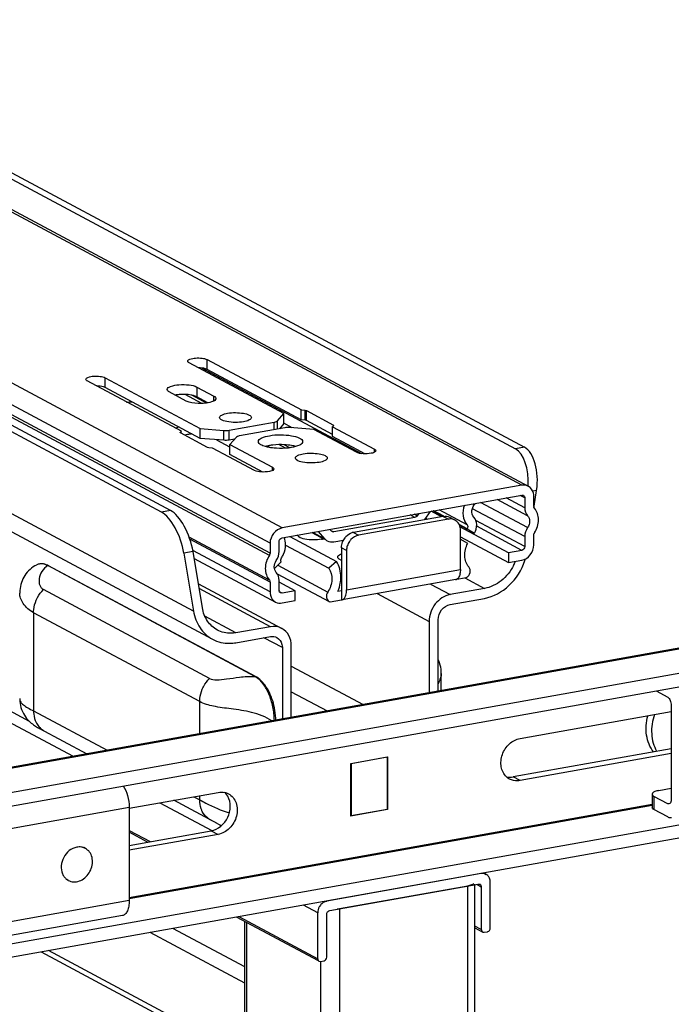
# Model space of a CAD drawing. Units: inches. Extents: x 0 to 17, y 0 to 11.
# Drawn here: x 4.9 to 5.4, y 8.6 to 9.3 of the extents above; entities that cross this region are included whole.
import ezdxf

# ---------------------------------------------------------------- set-up
doc = ezdxf.new("R2010")
doc.units = ezdxf.units.IN
doc.header["$LTSCALE"] = 0.935
doc.header["$MEASUREMENT"] = 0
doc.layers.get('0').update_dxf_attribs({"linetype": 'CONTINUOUS'})

msp = doc.modelspace()

# ---------------------------------------------------------------- linework, layer by layer
at = {"color": 9, "linetype": 'Continuous'}
for p, q in [((5.24433, 8.99764), (3.89837, 9.71804)), ((5.07385, 8.96722), (3.72789, 9.68763)), ((5.06533, 8.95634), (3.71936, 9.67675)), ((5.06483, 8.94768), (3.71886, 9.66809)), ((5.06533, 8.94928), (3.71936, 9.66969)), ((5.01086, 8.90811), (3.6895, 9.61534)), ((4.8943, 8.82954), (3.75268, 9.44057)), ((5.0205, 9.08), (5.0205, 9.08702)), ((5.13059, 9.02007), (5.01679, 9.08098)), ((4.94805, 9.06708), (4.94805, 9.0741)), ((5.01673, 9.05581), (5.00482, 9.06218)), ((5.01999, 9.05607), (5.00957, 9.06165)), ((5.01326, 9.06748), (5.01326, 9.06046)), ((5.02532, 9.05753), (5.02532, 9.06103)), ((5.09023, 9.04394), (5.09023, 9.05096)), ((5.09113, 9.04372), (5.09113, 9.05074)), ((5.06833, 9.03719), (5.06833, 9.04245)), ((5.07062, 9.03759), (5.07062, 9.04337)), ((5.11035, 9.04011), (5.11035, 9.04046)), ((5.00148, 9.03478), (5.00148, 9.03512)), ((5.03253, 9.02956), (5.03253, 9.03658)), ((5.03627, 9.02971), (5.03627, 9.03673)), ((5.07629, 9.02393), (5.07151, 9.02648)), ((5.07941, 9.02426), (5.07536, 9.02643)), ((5.13947, 9.02107), (5.13947, 9.02335)), ((5.24627, 9.02465), (5.23978, 9.02349)), ((5.06701, 9.00815), (5.06701, 9.01042)), ((5.25482, 8.99399), (5.25209, 8.99351)), ((5.24847, 8.96748), (5.215, 8.98539)), ((5.24646, 8.9816), (5.23328, 8.98865)), ((5.24646, 8.98866), (5.24318, 8.99041)), ((4.99449, 8.97973), (4.988, 8.97857)), ((5.16824, 8.97471), (5.16497, 8.97646)), ((5.16988, 8.97585), (5.16779, 8.97696)), ((5.18847, 8.97548), (5.19216, 8.9735)), ((5.24646, 8.95402), (5.21167, 8.97265)), ((5.10402, 8.9596), (5.09563, 8.96409)), ((5.10911, 8.9652), (5.11057, 8.96442)), ((5.12454, 8.96407), (5.12823, 8.9621)), ((5.24433, 8.9513), (5.21225, 8.96848)), ((5.06533, 8.92877), (5.00827, 8.95931)), ((5.01055, 8.95041), (5.00406, 8.94926)), ((5.06533, 8.92171), (5.01081, 8.95089)), ((5.11971, 8.95121), (5.11602, 8.95319)), ((5.05454, 8.86161), (4.90728, 8.94043)), ((4.90729, 8.94043), (4.90773, 8.94036)), ((5.0708, 8.94071), (5.10635, 8.92169)), ((5.11971, 8.92313), (5.20069, 8.93758)), ((5.02231, 8.86017), (4.9042, 8.92339)), ((5.06551, 8.89703), (5.0149, 8.92412)), ((5.07385, 8.92089), (5.07192, 8.92192)), ((5.17944, 8.9273), (5.19337, 8.91984)), ((5.14157, 8.92055), (5.17845, 8.9008)), ((5.50675, 8.90792), (4.76517, 8.77561)), ((4.89714, 8.90695), (4.89714, 8.83708)), ((5.01525, 8.84374), (4.89714, 8.90695)), ((5.07404, 8.88217), (5.06092, 8.88919)), ((5.055, 8.86154), (5.05456, 8.86161)), ((5.01525, 8.8209), (5.01525, 8.84374)), ((4.89714, 8.83708), (4.94935, 8.80914)), ((4.90419, 8.82317), (4.90146, 8.82456)), ((4.93515, 8.80661), (4.93508, 8.80659)), ((5.24312, 8.78757), (5.23819, 8.79021)), ((5.01103, 8.77612), (5.01525, 8.77387)), ((5.01525, 8.77387), (5.01525, 8.77687)), ((5.33829, 8.77635), (5.33829, 8.76699)), ((4.61138, 8.70551), (4.96512, 8.76863)), ((5.33698, 8.77062), (4.96513, 8.70428)), ((4.96513, 8.70364), (5.33698, 8.76998)), ((5.34975, 8.77137), (5.34814, 8.77109)), ((5.02694, 8.75743), (5.0223, 8.75996)), ((5.02729, 8.75724), (5.02694, 8.75743)), ((4.97814, 8.74381), (4.96512, 8.75078)), ((5.02339, 8.75189), (5.02831, 8.74925)), ((5.21555, 8.72139), (5.2153, 8.72152)), ((5.20592, 2.72192), (5.20592, 8.71283)), ((5.21227, 8.71379), (5.21555, 8.71203)), ((4.96513, 8.70217), (4.61138, 8.63905)), ((5.0992, 8.69361), (5.08911, 8.69901)), ((5.10534, 8.70191), (5.10559, 8.70177)), ((5.0432, 8.69082), (5.0992, 8.66085)), ((5.11472, 8.69656), (5.11472, 2.70565)), ((5.04862, 8.68665), (5.04862, 8.36485)), ((5.21555, 8.68161), (5.21085, 8.68413)), ((5.0473, 8.64351), (4.97997, 8.67954)), ((5.0473, 8.65509), (4.99621, 8.68244)), ((5.0473, 8.59202), (4.90783, 8.66667)), ((5.10127, 8.65906), (5.10127, 8.02561))]:
    msp.add_line(p, q, dxfattribs=at)
at = {"color": 7, "linetype": 'Continuous'}
for p, q in [((3.90301, 9.71736), (5.24897, 8.99696)), ((3.94303, 9.71756), (5.23978, 9.02349)), ((3.94952, 9.71872), (5.24627, 9.02465)), ((4.988, 8.97857), (3.69125, 9.67264)), ((4.99449, 8.97973), (3.69774, 9.67379)), ((3.703, 9.59535), (5.02436, 8.88811)), ((3.75888, 9.42912), (4.92525, 8.80484)), ((5.07518, 9.04863), (5.00772, 9.08474)), ((5.0205, 9.08702), (5.08758, 9.05118)), ((5.08746, 9.04416), (5.0205, 9.08)), ((5.00222, 9.03598), (4.93527, 9.07182)), ((4.94805, 9.0741), (5.01552, 9.03799)), ((5.01552, 9.03097), (4.94805, 9.06708)), ((5.00571, 9.05753), (4.99365, 9.06398)), ((5.01326, 9.06748), (5.02532, 9.06103)), ((5.01326, 9.06046), (5.01142, 9.0612)), ((5.02113, 9.05625), (5.01326, 9.06046)), ((5.07062, 9.04337), (5.07518, 9.04863)), ((5.07518, 9.04161), (5.07518, 9.04863)), ((5.08746, 9.04416), (5.08746, 9.05119)), ((5.08758, 9.05118), (5.09023, 9.05096)), ((5.09023, 9.05096), (5.09113, 9.05074)), ((5.09113, 9.05074), (5.11035, 9.04046)), ((5.03627, 9.03673), (5.06833, 9.04245)), ((5.07518, 9.04161), (5.0719, 9.03782)), ((5.0811, 9.03852), (5.07521, 9.04167)), ((5.09023, 9.04394), (5.08746, 9.04416)), ((5.09113, 9.04372), (5.09023, 9.04394)), ((5.10978, 9.03374), (5.09113, 9.04372)), ((5.11035, 9.04046), (5.11054, 9.04023)), ((4.99808, 9.03818), (5.00031, 9.0391)), ((5.00143, 9.035), (5.00148, 9.03512)), ((5.00163, 9.03478), (5.00143, 9.035)), ((5.00148, 9.03512), (5.00222, 9.03598)), ((5.02085, 9.02449), (5.00163, 9.03478)), ((5.00219, 9.03478), (5.00219, 9.03594)), ((5.01552, 9.03097), (5.01552, 9.03799)), ((5.01552, 9.03799), (5.03253, 9.03658)), ((5.07571, 9.0385), (5.04365, 9.03278)), ((5.09646, 9.03724), (5.07944, 9.03865)), ((5.12668, 9.02107), (5.09646, 9.03724)), ((5.1105, 9.04011), (5.10975, 9.03925)), ((5.10975, 9.03925), (5.13947, 9.02335)), ((5.10978, 9.03227), (5.10978, 9.03929)), ((5.11054, 9.04023), (5.1105, 9.04011)), ((5.03253, 9.02956), (5.01552, 9.03097)), ((5.03679, 9.02471), (5.02743, 9.02972)), ((5.04008, 9.03039), (5.03627, 9.02971)), ((5.04135, 9.03186), (5.03679, 9.0266)), ((5.03679, 9.01958), (5.03679, 9.0266)), ((5.03679, 9.0266), (5.06701, 9.01042)), ((5.05709, 9.02807), (5.05698, 9.02866)), ((5.12756, 9.02272), (5.10978, 9.03227)), ((5.02174, 9.02428), (5.02085, 9.02449)), ((5.0244, 9.02406), (5.02174, 9.02428)), ((5.0359, 9.01792), (5.0244, 9.02406)), ((5.06027, 9.00701), (5.03679, 9.01958)), ((5.06485, 9.02585), (5.06183, 9.02515)), ((5.06327, 9.02553), (5.06547, 9.02435)), ((5.13274, 9.01994), (5.12756, 9.02272)), ((5.05423, 9.00814), (5.0359, 9.01792)), ((5.24433, 8.99764), (5.07385, 8.96722)), ((5.25306, 8.9827), (5.25482, 8.99399)), ((5.07385, 8.9602), (5.24433, 8.99062)), ((5.24849, 8.9759), (5.22682, 8.9875)), ((5.24433, 8.99062), (5.24549, 8.99045)), ((5.24646, 8.98866), (5.24646, 8.9816)), ((5.25285, 8.98274), (5.25285, 8.9898)), ((5.17101, 8.97754), (5.16988, 8.97585)), ((5.1754, 8.97315), (5.17933, 8.97902)), ((5.18712, 8.97524), (5.17986, 8.97912)), ((5.18847, 8.97547), (5.1812, 8.97936)), ((5.18899, 8.97554), (5.1817, 8.97944)), ((5.2054, 8.96954), (5.1856, 8.98014)), ((5.24646, 8.96109), (5.20935, 8.98095)), ((5.16824, 8.97471), (5.11057, 8.96442)), ((5.18847, 8.97548), (5.12454, 8.96407)), ((5.19216, 8.9735), (5.12823, 8.9621)), ((5.17606, 8.97413), (5.17728, 8.97348)), ((5.19681, 8.97282), (5.19312, 8.97479)), ((5.09494, 8.96397), (5.10382, 8.95921)), ((5.09948, 8.96478), (5.10402, 8.9596)), ((5.10893, 8.96497), (5.1078, 8.96626)), ((5.10941, 8.96459), (5.10922, 8.96505)), ((5.2055, 8.96671), (5.19972, 8.9698)), ((5.20535, 8.96643), (5.19995, 8.96933)), ((5.23495, 8.94963), (5.20036, 8.96815)), ((5.20069, 8.93758), (5.20069, 8.96566)), ((5.2055, 8.96671), (5.21071, 8.96357)), ((5.06483, 8.93019), (5.00778, 8.96073)), ((5.06533, 8.95634), (5.06533, 8.94928)), ((5.07172, 8.95042), (5.07172, 8.95748)), ((5.07933, 8.96118), (5.11245, 8.94345)), ((5.10544, 8.95834), (5.10593, 8.95808)), ((5.11057, 8.9574), (5.11745, 8.95863)), ((5.20588, 8.95622), (5.20056, 8.95917)), ((5.20069, 8.96095), (5.23495, 8.94261)), ((5.24646, 8.96109), (5.24646, 8.95402)), ((5.25285, 8.95517), (5.25285, 8.96223)), ((5.01716, 8.91045), (5.01055, 8.95041)), ((5.07632, 8.9551), (5.10714, 8.9386)), ((5.11602, 8.95319), (5.11602, 8.91604)), ((5.11971, 8.95121), (5.11971, 8.92313)), ((5.24433, 8.9513), (5.23495, 8.94963)), ((5.23495, 8.94963), (5.23495, 8.94261)), ((5.00406, 8.94926), (5.01086, 8.90811)), ((5.01136, 8.94551), (5.06921, 8.91455)), ((5.06842, 8.93843), (5.07331, 8.94312)), ((5.11245, 8.94345), (5.10714, 8.9386)), ((5.11356, 8.94594), (5.11345, 8.94645)), ((5.11441, 8.94498), (5.11356, 8.94594)), ((5.11601, 8.94413), (5.11441, 8.94498)), ((5.23495, 8.94261), (5.24433, 8.94428)), ((4.89955, 8.94102), (4.89955, 8.94101)), ((4.90774, 8.94036), (4.90706, 8.9407)), ((4.90773, 8.94036), (4.90774, 8.94036)), ((5.055, 8.86154), (4.90774, 8.94036)), ((5.20069, 8.93758), (5.20052, 8.93525)), ((5.06533, 8.92877), (5.06533, 8.92171)), ((5.07037, 8.93472), (5.1073, 8.91495)), ((5.07172, 8.92285), (5.07172, 8.92991)), ((5.08323, 8.92256), (5.07172, 8.92872)), ((5.19749, 8.93052), (5.11652, 8.91608)), ((5.197, 8.93049), (5.20488, 8.9319)), ((5.20379, 8.9317), (5.2178, 8.9242)), ((5.01433, 8.92758), (5.07364, 8.89584)), ((5.08323, 8.92256), (5.07385, 8.92089)), ((5.08323, 8.91554), (5.08323, 8.92256)), ((5.11357, 8.92233), (5.11602, 8.92277)), ((5.2178, 8.9242), (5.19337, 8.91984)), ((5.07385, 8.92089), (5.07269, 8.92106)), ((5.07385, 8.91387), (5.08323, 8.91554)), ((5.10813, 8.91464), (5.11602, 8.91604)), ((5.11827, 8.91728), (5.11856, 8.91774)), ((5.19337, 8.91282), (5.2178, 8.91718)), ((5.50493, 8.90826), (4.76336, 8.77596)), ((5.04108, 8.89267), (5.01892, 8.90454)), ((5.17845, 8.9008), (5.17845, 8.85001)), ((5.18485, 8.85115), (5.18485, 8.90194)), ((5.52259, 8.89336), (4.79806, 8.76409)), ((5.06551, 8.89703), (5.04108, 8.89267)), ((5.04108, 8.88565), (5.06551, 8.89001)), ((4.79806, 8.75473), (5.52259, 8.884)), ((5.07404, 8.88217), (5.07404, 8.83138)), ((5.08043, 8.83252), (5.08043, 8.88331)), ((5.08043, 8.86891), (5.13141, 8.84162)), ((5.18709, 8.85155), (5.18709, 8.86374)), ((5.33978, 8.85138), (5.34814, 8.84691)), ((5.08043, 8.85066), (5.10584, 8.83706)), ((5.3506, 8.84091), (5.3506, 8.77445)), ((5.24312, 8.81753), (5.3506, 8.8367)), ((5.3506, 8.81026), (5.23819, 8.79021)), ((5.12272, 8.79979), (5.14871, 8.80443)), ((5.1485, 8.80416), (5.12293, 8.7996)), ((5.14817, 8.80433), (5.1485, 8.80416)), ((5.1485, 8.80416), (5.1485, 8.76718)), ((5.14871, 8.80443), (5.14871, 8.76699)), ((5.3506, 8.80675), (5.24312, 8.78757)), ((5.57799, 8.79559), (4.74265, 8.64656)), ((5.12272, 8.76235), (5.12272, 8.79979)), ((5.12272, 8.79971), (5.12293, 8.7996)), ((5.12293, 8.7996), (5.12293, 8.76262)), ((5.57799, 8.78623), (4.74265, 8.6372)), ((5.3419, 8.78051), (5.3506, 8.78206)), ((4.96512, 8.76793), (5.02831, 8.77921)), ((5.03524, 8.77639), (5.03375, 8.77846)), ((5.33731, 8.77866), (5.33698, 8.77787)), ((5.33698, 8.77787), (5.33698, 8.76851)), ((5.34814, 8.77109), (5.33829, 8.77635)), ((4.96512, 8.76863), (4.96513, 8.70217)), ((4.98694, 8.77182), (5.02395, 8.75202)), ((5.02827, 8.75672), (4.99677, 8.77358)), ((5.349, 8.77092), (5.34814, 8.77109)), ((5.14871, 8.76699), (5.12272, 8.76235)), ((5.12293, 8.76262), (5.12272, 8.76274)), ((5.12293, 8.76262), (5.1485, 8.76718)), ((5.14871, 8.76699), (5.14847, 8.76712)), ((5.34814, 8.76172), (5.33829, 8.76699)), ((4.96512, 8.75213), (4.98003, 8.74415)), ((4.96512, 8.74149), (5.02339, 8.75189)), ((5.02831, 8.74925), (4.96512, 8.73798)), ((4.93396, 8.73931), (4.93285, 8.73991)), ((5.21555, 8.72139), (5.10559, 8.70177)), ((5.2172, 8.72186), (5.21903, 8.72088)), ((4.92181, 8.7166), (4.92069, 8.7172)), ((5.10772, 8.69513), (5.21342, 8.71399)), ((5.11472, 8.69656), (5.20592, 8.71283)), ((5.21085, 2.72456), (5.21085, 8.71399)), ((5.21342, 8.71399), (5.21458, 8.71382)), ((5.21555, 8.71203), (5.21555, 8.68161)), ((5.22194, 8.68275), (5.22194, 8.71551)), ((4.96034, 8.69158), (4.61138, 8.62932)), ((5.09979, 8.65926), (5.04142, 8.6905)), ((5.0992, 8.66085), (5.0992, 8.69361)), ((5.10559, 8.66199), (5.10559, 8.69241)), ((5.11307, 8.69633), (5.11472, 8.69656)), ((5.0473, 8.36485), (5.0473, 8.68736)), ((5.21085, 8.68285), (5.21615, 8.68002)), ((5.21652, 8.67982), (5.21768, 8.67965)), ((5.21768, 8.67965), (5.21981, 8.68003)), ((4.90249, 8.66572), (5.0473, 8.58821)), ((5.10017, 8.65906), (5.10133, 8.65889)), ((5.10133, 8.65889), (5.10346, 8.65927))]:
    msp.add_line(p, q, dxfattribs=at)
for points in [[(4.89955, 8.94102), (4.89928, 8.94089), (4.89804, 8.94023), (4.89683, 8.93949), (4.89568, 8.93867), (4.89459, 8.93777), (4.89355, 8.9368), (4.89259, 8.93575), (4.89169, 8.93465), (4.89087, 8.93348), (4.89013, 8.93227), (4.88948, 8.93102), (4.88891, 8.92973), (4.88843, 8.92841), (4.88803, 8.92707), (4.88771, 8.9257), (4.88748, 8.92429), (4.88732, 8.92286), (4.88725, 8.92141), (4.88725, 8.92087)], [(4.90706, 8.9407), (4.90608, 8.94111), (4.90512, 8.94141), (4.90419, 8.94161), (4.90329, 8.94171), (4.90242, 8.94172), (4.90157, 8.94164), (4.90076, 8.94147), (4.89999, 8.94122), (4.89954, 8.94103)], [(5.18708, 8.86372), (5.18708, 8.86411), (5.18703, 8.86542), (5.18689, 8.8668), (5.18664, 8.86827), (5.18629, 8.86977), (5.18583, 8.87124), (5.18528, 8.87265), (5.18485, 8.87358)], [(5.06944, 8.83056), (5.06938, 8.83199), (5.06924, 8.83387), (5.06903, 8.83571), (5.06877, 8.83751), (5.06844, 8.83926), (5.06806, 8.84097), (5.06764, 8.84262), (5.06716, 8.84423), (5.06665, 8.8458), (5.06609, 8.8473), (5.06548, 8.84877), (5.06483, 8.85018), (5.06414, 8.85154), (5.0634, 8.85286), (5.06262, 8.85412), (5.06179, 8.85533), (5.06092, 8.85647), (5.06, 8.85755), (5.05903, 8.85854), (5.05802, 8.85947), (5.05695, 8.86031), (5.05585, 8.86105), (5.05501, 8.86154)], [(4.88725, 8.84598), (4.88726, 8.84538), (4.88734, 8.84392), (4.88752, 8.84245), (4.88779, 8.84097), (4.88817, 8.8395), (4.88865, 8.83807), (4.88921, 8.83668), (4.88986, 8.83534), (4.89058, 8.83409), (4.89136, 8.83291), (4.8922, 8.83181), (4.89304, 8.83082), (4.89388, 8.82993), (4.89471, 8.82914), (4.89551, 8.82845), (4.89626, 8.82785), (4.89697, 8.82732), (4.89768, 8.82682), (4.89842, 8.82633), (4.89918, 8.82586), (4.8999, 8.82543), (4.9006, 8.82503), (4.90129, 8.82465), (4.93508, 8.80659)], [(5.02827, 8.75672), (5.02958, 8.75603), (5.03065, 8.75548)]]:
    msp.add_lwpolyline(points, dxfattribs=at)
for centre, radius, start, end in [((5.00257, 9.03483), 0.02733, 97.17997, 99.98974), ((5.00315, 9.03036), 0.03184, 94.62893, 97.19807), ((4.96228, 9.1348), 0.07802, 270.76101, 273.46951), ((5.01529, 8.98445), 0.04999, 99.99128, 102.50834), ((5.01697, 8.97483), 0.05975, 97.07234, 99.97991), ((5.07657, 9.00122), 0.02495, 73.56987, 77.00165), ((5.19355, 8.96571), 0.00791, 94.6351, 100.13028), ((5.18996, 8.9689), 0.00668, 61.81866, 64.22678), ((5.1936, 8.96684), 0.00678, 47.40329, 61.7729), ((5.12601, 8.95588), 0.00832, 100.14654, 105.45972), ((5.09803, 8.98096), 0.02207, 280.05804, 283.44854), ((5.12793, 8.9529), 0.01195, 141.98554, 158.42103), ((5.12759, 8.95314), 0.01153, 136.09429, 141.93125), ((5.13162, 8.95092), 0.01195, 146.15428, 162.55706), ((5.13146, 8.95103), 0.01176, 141.93877, 146.15784), ((5.1313, 8.95116), 0.01155, 137.65915, 141.92814), ((5.05904, 8.9557), 0.01735, 326.01286, 335.61176), ((5.20835, 8.95595), 0.03383, 333.08556, 338.34313), ((5.20635, 8.9571), 0.04221, 341.99707, 343.53167), ((5.1971, 8.93275), 0.00226, 280.15973, 292.32376), ((5.18842, 8.93708), 0.01224, 348.01487, 351.38473), ((5.07414, 8.92285), 0.00242, 179.97864, 190.01781), ((5.08951, 8.93273), 0.02621, 336.63134, 349.4235), ((5.10266, 8.92313), 0.01705, 357.27261, 0.01463), ((5.10886, 8.91783), 0.00327, 241.68038, 257.20072), ((5.11612, 8.9183), 0.00226, 267.38194, 280.08845), ((5.11494, 8.91972), 0.00413, 319.10979, 323.86464), ((5.24083, 8.79824), 0.01087, 226.85804, 241.75272), ((5.03064, 8.76855), 0.01084, 61.91109, 76.85535), ((5.0255, 8.77098), 0.01113, 42.1904, 46.87319), ((4.9298, 8.73151), 0.00884, 69.98397, 74.27934), ((4.92982, 8.73156), 0.00879, 61.86358, 69.98824), ((5.21663, 8.7164), 0.00508, 47.38549, 61.777), ((4.92595, 8.72434), 0.00878, 232.66047, 241.82899), ((4.92597, 8.72439), 0.00883, 241.88735, 254.28051), ((5.21377, 8.71233), 0.0017, 47.40329, 61.7729), ((5.21732, 8.68131), 0.0017, 227.40329, 241.7729), ((5.10097, 8.66056), 0.0017, 227.40329, 241.7729)]:
    msp.add_arc(centre, radius, start, end, dxfattribs=at)
at = {"color": 9, "linetype": 'Continuous'}
for centre, radius, start, end in [((5.04764, 8.84917), 0.01423, 59.21299, 60.92473), ((5.04719, 8.84843), 0.0151, 56.03825, 59.19818), ((4.89307, 8.84598), 0.00582, 179.966, 181.70863), ((4.91131, 8.83472), 0.01356, 227.47985, 238.3507)]:
    msp.add_arc(centre, radius, start, end, dxfattribs=at)
at = {"color": 7, "linetype": 'Continuous'}
for centre, major_axis, ratio, start_param, end_param in [((5.23603, 8.99942), (0.00051, 0.02496), 0.515073, 4.628177, 6.026785), ((5.24252, 9.00058), (0.00051, 0.02496), 0.515073, 4.455989, 6.026785), ((4.99176, 8.95584), (-0.00855, 0.0234), 0.410571, 4.281492, 5.852288), ((4.99825, 8.957), (-0.00855, 0.0234), 0.410571, 4.281492, 5.852288)]:
    msp.add_ellipse(centre, major_axis=major_axis, ratio=ratio, start_param=start_param, end_param=end_param, dxfattribs=at)
for points, knots in [([(5.00673, 9.08588), (5.00673, 9.08657), (5.00907, 9.08777), (5.01234, 9.08819), (5.0166, 9.08816), (5.01942, 9.08761), (5.0205, 9.08702)], [0, 0, 0, 0, 0.14204, 0.419316, 0.745329, 1, 1, 1, 1]), ([(5.00772, 9.08474), (5.00757, 9.08482), (5.00714, 9.08508), (5.00673, 9.08554), (5.00673, 9.08588)], [0, 0, 0, 0, 0.324856, 1, 1, 1, 1]), ([(5.0205, 9.08), (5.02015, 9.08019), (5.01821, 9.08092), (5.01612, 9.08112), (5.01446, 9.08114)], [0, 0, 0, 0, 0.194039, 1, 1, 1, 1]), ([(4.93428, 9.07296), (4.93428, 9.07364), (4.93661, 9.07484), (4.93989, 9.07526), (4.94415, 9.07524), (4.94696, 9.07468), (4.94805, 9.0741)], [0, 0, 0, 0, 0.14204, 0.419316, 0.745329, 1, 1, 1, 1]), ([(4.93527, 9.07182), (4.93512, 9.07189), (4.93469, 9.07215), (4.93428, 9.07261), (4.93428, 9.07296)], [0, 0, 0, 0, 0.324856, 1, 1, 1, 1]), ([(4.99214, 9.06573), (4.99214, 9.06679), (4.99572, 9.06862), (5.00074, 9.06927), (5.00727, 9.06923), (5.01159, 9.06837), (5.01326, 9.06748)], [0, 0, 0, 0, 0.141984, 0.419366, 0.745414, 1, 1, 1, 1]), ([(4.94805, 9.06708), (4.9477, 9.06727), (4.94576, 9.068), (4.94367, 9.06819), (4.94201, 9.06821)], [0, 0, 0, 0, 0.194039, 1, 1, 1, 1]), ([(4.99365, 9.06398), (4.99343, 9.06411), (4.99277, 9.0645), (4.99214, 9.0652), (4.99214, 9.06573)], [0, 0, 0, 0, 0.325505, 1, 1, 1, 1]), ([(5.01142, 9.0612), (5.01066, 9.06143), (5.0071, 9.06223), (5.00341, 9.06233), (5.00058, 9.0621)], [0, 0, 0, 0, 0.219494, 1, 1, 1, 1]), ([(5.02355, 9.05682), (5.02052, 9.05587), (5.01445, 9.05557), (5.00822, 9.05619), (5.00571, 9.05753)], [0, 0, 0, 0, 0.528164, 1, 1, 1, 1]), ([(5.02683, 9.05928), (5.02683, 9.05904), (5.02628, 9.05765), (5.02468, 9.05717), (5.02355, 9.05682)], [0, 0, 0, 0, 0.167162, 1, 1, 1, 1]), ([(5.02532, 9.06103), (5.02554, 9.06091), (5.0262, 9.06052), (5.02683, 9.05981), (5.02683, 9.05928)], [0, 0, 0, 0, 0.325505, 1, 1, 1, 1]), ([(5.02942, 9.04578), (5.02942, 9.04655), (5.03163, 9.04817), (5.03365, 9.04856), (5.03508, 9.04881)], [0, 0, 0, 0, 0.347854, 1, 1, 1, 1]), ([(5.03508, 9.04881), (5.03879, 9.04947), (5.04428, 9.04933), (5.04985, 9.04816), (5.05205, 9.04655), (5.05205, 9.04578)], [0, 0, 0, 0, 0.629877, 0.871208, 1, 1, 1, 1]), ([(5.04072, 9.04228), (5.03863, 9.04228), (5.03509, 9.0426), (5.03149, 9.04355), (5.0303, 9.04443)], [0, 0, 0, 0, 0.585607, 1, 1, 1, 1]), ([(5.05205, 9.04578), (5.05205, 9.04501), (5.04984, 9.04339), (5.04782, 9.04301), (5.04639, 9.04275)], [0, 0, 0, 0, 0.347854, 1, 1, 1, 1]), ([(5.06833, 9.04245), (5.06859, 9.0425), (5.06939, 9.04268), (5.07026, 9.04295), (5.07062, 9.04337)], [0, 0, 0, 0, 0.322714, 1, 1, 1, 1]), ([(5.06485, 9.03287), (5.07002, 9.0338), (5.07765, 9.0336), (5.0854, 9.03197), (5.08847, 9.02973), (5.08847, 9.02866)], [0, 0, 0, 0, 0.629881, 0.871172, 1, 1, 1, 1]), ([(5.04365, 9.03278), (5.04338, 9.03273), (5.04259, 9.03255), (5.04172, 9.03228), (5.04135, 9.03186)], [0, 0, 0, 0, 0.322714, 1, 1, 1, 1]), ([(5.05698, 9.02866), (5.05698, 9.02973), (5.06005, 9.03199), (5.06287, 9.03252), (5.06485, 9.03287)], [0, 0, 0, 0, 0.347945, 1, 1, 1, 1]), ([(5.05868, 9.02646), (5.05848, 9.02658), (5.05785, 9.027), (5.05728, 9.02758), (5.05709, 9.02807)], [0, 0, 0, 0, 0.300369, 1, 1, 1, 1]), ([(5.06337, 9.02474), (5.0629, 9.02485), (5.06128, 9.02527), (5.05969, 9.02584), (5.05868, 9.02646)], [0, 0, 0, 0, 0.290498, 1, 1, 1, 1]), ([(5.07556, 9.02643), (5.07283, 9.02658), (5.06923, 9.0265), (5.06568, 9.026), (5.06485, 9.02585)], [0, 0, 0, 0, 0.76401, 1, 1, 1, 1]), ([(5.08218, 9.02553), (5.08168, 9.02565), (5.07949, 9.02609), (5.07727, 9.02633), (5.07556, 9.02643)], [0, 0, 0, 0, 0.231728, 1, 1, 1, 1]), ([(5.08847, 9.02866), (5.08847, 9.02759), (5.0854, 9.02533), (5.08258, 9.0248), (5.0806, 9.02445)], [0, 0, 0, 0, 0.347945, 1, 1, 1, 1]), ([(5.06997, 9.02387), (5.06938, 9.0239), (5.06717, 9.02406), (5.06496, 9.02438), (5.06337, 9.02474)], [0, 0, 0, 0, 0.265097, 1, 1, 1, 1]), ([(5.0806, 9.02445), (5.07977, 9.0243), (5.07625, 9.0238), (5.07268, 9.02372), (5.06997, 9.02387)], [0, 0, 0, 0, 0.235968, 1, 1, 1, 1]), ([(5.0833, 9.01694), (5.08331, 9.01771), (5.08551, 9.01933), (5.08754, 9.01971), (5.08896, 9.01997)], [0, 0, 0, 0, 0.347854, 1, 1, 1, 1]), ([(5.08896, 9.01997), (5.09268, 9.02063), (5.09816, 9.02049), (5.10374, 9.01932), (5.10594, 9.01771), (5.10594, 9.01694)], [0, 0, 0, 0, 0.629877, 0.871208, 1, 1, 1, 1]), ([(5.13726, 9.02033), (5.13537, 9.01993), (5.13179, 9.01982), (5.12812, 9.0203), (5.12668, 9.02107)], [0, 0, 0, 0, 0.5434, 1, 1, 1, 1]), ([(5.14046, 9.02221), (5.14046, 9.02202), (5.13982, 9.02079), (5.13833, 9.02056), (5.13726, 9.02033)], [0, 0, 0, 0, 0.15256, 1, 1, 1, 1]), ([(5.13947, 9.02335), (5.13961, 9.02327), (5.14004, 9.02302), (5.14046, 9.02256), (5.14046, 9.02221)], [0, 0, 0, 0, 0.324876, 1, 1, 1, 1]), ([(5.09461, 9.01344), (5.09252, 9.01344), (5.08898, 9.01375), (5.08538, 9.0147), (5.08419, 9.01558)], [0, 0, 0, 0, 0.585607, 1, 1, 1, 1]), ([(5.10594, 9.01694), (5.10594, 9.01617), (5.10373, 9.01455), (5.10171, 9.01416), (5.10028, 9.01391)], [0, 0, 0, 0, 0.347854, 1, 1, 1, 1]), ([(5.06481, 9.00741), (5.06291, 9.007), (5.05934, 9.0069), (5.05567, 9.00737), (5.05423, 9.00814)], [0, 0, 0, 0, 0.5434, 1, 1, 1, 1]), ([(5.068, 9.00928), (5.068, 9.00909), (5.06736, 9.00786), (5.06587, 9.00763), (5.06481, 9.00741)], [0, 0, 0, 0, 0.15256, 1, 1, 1, 1]), ([(5.06701, 9.01042), (5.06716, 9.01035), (5.06759, 9.01009), (5.068, 9.00963), (5.068, 9.00928)], [0, 0, 0, 0, 0.324876, 1, 1, 1, 1]), ([(5.25285, 8.9898), (5.25285, 8.99056), (5.25258, 8.99333), (5.25076, 8.996), (5.24897, 8.99696)], [0, 0, 0, 0, 0.271403, 1, 1, 1, 1]), ([(5.21028, 8.97495), (5.20917, 8.97617), (5.20828, 8.98003), (5.21002, 8.98338), (5.21133, 8.98466)], [0, 0, 0, 0, 0.474288, 1, 1, 1, 1]), ([(5.2035, 8.98334), (5.20263, 8.98097), (5.20192, 8.97601), (5.20387, 8.97126), (5.20539, 8.96955)], [0, 0, 0, 0, 0.524615, 1, 1, 1, 1]), ([(5.25336, 8.96383), (5.25517, 8.96651), (5.2573, 8.97268), (5.25528, 8.97914), (5.25336, 8.98132)], [0, 0, 0, 0, 0.526698, 1, 1, 1, 1]), ([(5.20069, 8.96566), (5.20069, 8.96626), (5.2005, 8.96851), (5.19941, 8.97072), (5.19819, 8.97184)], [0, 0, 0, 0, 0.266692, 1, 1, 1, 1]), ([(5.21071, 8.96357), (5.21176, 8.96538), (5.21294, 8.96943), (5.21151, 8.97352), (5.21028, 8.97495)], [0, 0, 0, 0, 0.526453, 1, 1, 1, 1]), ([(5.24847, 8.97592), (5.24939, 8.97487), (5.25038, 8.97176), (5.24934, 8.96877), (5.24847, 8.96748)], [0, 0, 0, 0, 0.47324, 1, 1, 1, 1]), ([(5.07385, 8.96722), (5.07151, 8.96681), (5.06708, 8.9638), (5.06533, 8.95884), (5.06533, 8.95634)], [0, 0, 0, 0, 0.48775, 1, 1, 1, 1]), ([(5.09621, 8.95876), (5.09411, 8.95876), (5.09058, 8.95907), (5.08698, 8.96002), (5.08579, 8.9609)], [0, 0, 0, 0, 0.585607, 1, 1, 1, 1]), ([(5.20667, 8.93959), (5.20486, 8.94166), (5.20282, 8.94763), (5.20441, 8.95354), (5.20588, 8.95622)], [0, 0, 0, 0, 0.473929, 1, 1, 1, 1]), ([(5.24433, 8.94428), (5.24667, 8.9447), (5.2511, 8.94771), (5.25285, 8.95267), (5.25285, 8.95517)], [0, 0, 0, 0, 0.48775, 1, 1, 1, 1]), ([(5.06483, 8.94768), (5.06302, 8.945), (5.06088, 8.93883), (5.0629, 8.93237), (5.06483, 8.93019)], [0, 0, 0, 0, 0.526698, 1, 1, 1, 1]), ([(5.06972, 8.93559), (5.06879, 8.93664), (5.06781, 8.93975), (5.06884, 8.94274), (5.06972, 8.94403)], [0, 0, 0, 0, 0.47324, 1, 1, 1, 1]), ([(5.11528, 8.92792), (5.11553, 8.92931), (5.11608, 8.93461), (5.11466, 8.94022), (5.11245, 8.94345)], [0, 0, 0, 0, 0.265867, 1, 1, 1, 1]), ([(5.11345, 8.94645), (5.11345, 8.94667), (5.11383, 8.94786), (5.1151, 8.94841), (5.11601, 8.94878)], [0, 0, 0, 0, 0.179565, 1, 1, 1, 1]), ([(5.2178, 8.91718), (5.22424, 8.91835), (5.23687, 8.92531), (5.24432, 8.93738), (5.24649, 8.94406)], [0, 0, 0, 0, 0.482723, 1, 1, 1, 1]), ([(5.10714, 8.9386), (5.10872, 8.93628), (5.11014, 8.93008), (5.10805, 8.92425), (5.10635, 8.92169)], [0, 0, 0, 0, 0.476883, 1, 1, 1, 1]), ([(5.20488, 8.9319), (5.20617, 8.93267), (5.20808, 8.93523), (5.20758, 8.93855), (5.20667, 8.93959)], [0, 0, 0, 0, 0.521224, 1, 1, 1, 1]), ([(5.23851, 8.94064), (5.23639, 8.93646), (5.2306, 8.92913), (5.22209, 8.92498), (5.2178, 8.9242)], [0, 0, 0, 0, 0.517608, 1, 1, 1, 1]), ([(5.06533, 8.92171), (5.06533, 8.92095), (5.0656, 8.91818), (5.06742, 8.91551), (5.06921, 8.91455)], [0, 0, 0, 0, 0.271403, 1, 1, 1, 1]), ([(5.10635, 8.92169), (5.10561, 8.92059), (5.10482, 8.91798), (5.10629, 8.91549), (5.1073, 8.91495)], [0, 0, 0, 0, 0.53505, 1, 1, 1, 1]), ([(5.11856, 8.91774), (5.11873, 8.91803), (5.11939, 8.91948), (5.11963, 8.92108), (5.11969, 8.92232)], [0, 0, 0, 0, 0.215549, 1, 1, 1, 1]), ([(5.19337, 8.91984), (5.18927, 8.91911), (5.18152, 8.91384), (5.17845, 8.90517), (5.17845, 8.9008)], [0, 0, 0, 0, 0.487751, 1, 1, 1, 1]), ([(5.01086, 8.90811), (5.01156, 8.9039), (5.01449, 8.89587), (5.02084, 8.89), (5.02436, 8.88811)], [0, 0, 0, 0, 0.51593, 1, 1, 1, 1]), ([(5.02785, 8.89462), (5.02505, 8.89612), (5.02003, 8.90076), (5.01771, 8.90712), (5.01716, 8.91045)], [0, 0, 0, 0, 0.48407, 1, 1, 1, 1]), ([(5.18485, 8.90194), (5.18485, 8.90444), (5.1866, 8.9094), (5.19103, 8.91241), (5.19337, 8.91282)], [0, 0, 0, 0, 0.51225, 1, 1, 1, 1]), ([(5.04108, 8.89267), (5.03993, 8.89247), (5.03545, 8.89201), (5.03079, 8.89304), (5.02785, 8.89462)], [0, 0, 0, 0, 0.258975, 1, 1, 1, 1]), ([(5.08043, 8.88331), (5.08043, 8.88588), (5.07937, 8.89094), (5.07572, 8.89472), (5.07364, 8.89584)], [0, 0, 0, 0, 0.521192, 1, 1, 1, 1]), ([(5.02436, 8.88811), (5.02808, 8.88612), (5.03396, 8.88481), (5.03963, 8.8854), (5.04108, 8.88565)], [0, 0, 0, 0, 0.741025, 1, 1, 1, 1]), ([(5.07016, 8.88933), (5.07195, 8.88837), (5.07376, 8.8857), (5.07404, 8.88293), (5.07404, 8.88217)], [0, 0, 0, 0, 0.728597, 1, 1, 1, 1]), ([(5.34814, 8.84691), (5.34851, 8.84671), (5.34922, 8.84598), (5.35025, 8.844), (5.3506, 8.84217), (5.3506, 8.84091)], [0, 0, 0, 0, 0.190724, 0.437116, 1, 1, 1, 1]), ([(5.33794, 8.808), (5.33669, 8.80969), (5.33458, 8.81349), (5.33284, 8.8199), (5.33253, 8.82679), (5.33327, 8.83143), (5.33386, 8.83372)], [0, 0, 0, 0, 0.23467, 0.479736, 0.735459, 1, 1, 1, 1]), ([(5.33869, 8.83458), (5.33717, 8.8302), (5.33608, 8.8232), (5.33753, 8.8143), (5.33919, 8.81025), (5.34024, 8.80841)], [0, 0, 0, 0, 0.517452, 0.763983, 1, 1, 1, 1]), ([(5.2334, 8.79031), (5.23147, 8.79212), (5.22953, 8.79612), (5.22937, 8.80175), (5.2307, 8.80765), (5.23487, 8.81407), (5.24033, 8.81703), (5.24312, 8.81753)], [0, 0, 0, 0, 0.230385, 0.3569, 0.488666, 0.753236, 1, 1, 1, 1]), ([(5.24312, 8.78757), (5.24247, 8.78746), (5.23995, 8.7872), (5.23734, 8.78778), (5.23568, 8.78867)], [0, 0, 0, 0, 0.258955, 1, 1, 1, 1]), ([(4.96077, 8.78377), (4.96224, 8.78172), (4.96434, 8.77672), (4.96512, 8.77141), (4.96512, 8.76863)], [0, 0, 0, 0, 0.475776, 1, 1, 1, 1]), ([(5.02339, 8.75189), (5.02837, 8.75277), (5.03726, 8.76032), (5.03772, 8.77207), (5.03524, 8.77639)], [0, 0, 0, 0, 0.503774, 1, 1, 1, 1]), ([(5.03575, 8.77811), (5.03697, 8.77746), (5.03922, 8.7756), (5.04216, 8.77027), (5.04217, 8.76187), (5.03729, 8.75326), (5.03136, 8.7498), (5.02831, 8.74925)], [0, 0, 0, 0, 0.112253, 0.229359, 0.482378, 0.749815, 1, 1, 1, 1]), ([(5.33698, 8.77787), (5.33698, 8.77774), (5.33714, 8.77704), (5.3378, 8.77662), (5.33829, 8.77635)], [0, 0, 0, 0, 0.195553, 1, 1, 1, 1]), ([(5.3419, 8.78051), (5.34091, 8.78033), (5.33931, 8.77994), (5.33775, 8.77917), (5.33731, 8.77866)], [0, 0, 0, 0, 0.59879, 1, 1, 1, 1]), ([(5.3506, 8.77445), (5.3506, 8.774), (5.35053, 8.77275), (5.34987, 8.77108), (5.349, 8.77092)], [0, 0, 0, 0, 0.336307, 1, 1, 1, 1]), ([(5.33829, 8.76699), (5.3381, 8.7671), (5.33752, 8.76744), (5.33697, 8.76805), (5.33698, 8.76851)], [0, 0, 0, 0, 0.326467, 1, 1, 1, 1]), ([(5.34814, 8.76172), (5.34835, 8.76161), (5.34916, 8.76124), (5.35009, 8.76112), (5.35073, 8.76123)], [0, 0, 0, 0, 0.271567, 1, 1, 1, 1]), ([(4.92778, 8.74019), (4.92587, 8.73983), (4.92211, 8.73798), (4.91817, 8.73315), (4.91634, 8.72719), (4.91689, 8.72304), (4.91765, 8.72125)], [0, 0, 0, 0, 0.241375, 0.500027, 0.758661, 1, 1, 1, 1]), ([(4.92358, 8.71589), (4.92487, 8.71552), (4.92774, 8.71539), (4.93186, 8.71692), (4.93541, 8.71988), (4.93796, 8.72387), (4.9392, 8.72841), (4.93897, 8.73292), (4.93723, 8.73684), (4.93512, 8.73869), (4.93396, 8.73931)], [0, 0, 0, 0, 0.115305, 0.23864, 0.370115, 0.50587, 0.6402, 0.768002, 0.887127, 1, 1, 1, 1]), ([(4.93219, 8.74002), (4.93184, 8.74012), (4.93039, 8.74044), (4.92887, 8.74039), (4.92778, 8.74019)], [0, 0, 0, 0, 0.245338, 1, 1, 1, 1]), ([(4.91765, 8.72125), (4.91798, 8.72048), (4.91881, 8.71904), (4.91998, 8.71785), (4.92063, 8.71736)], [0, 0, 0, 0, 0.508239, 1, 1, 1, 1]), ([(5.21903, 8.72088), (5.21851, 8.72116), (5.21736, 8.72153), (5.21614, 8.7215), (5.21555, 8.72139)], [0, 0, 0, 0, 0.491198, 1, 1, 1, 1]), ([(5.22194, 8.71551), (5.22194, 8.71639), (5.22165, 8.71812), (5.22067, 8.71959), (5.22007, 8.72014)], [0, 0, 0, 0, 0.518296, 1, 1, 1, 1]), ([(5.20592, 8.71283), (5.20639, 8.71291), (5.20789, 8.71325), (5.20943, 8.71373), (5.21025, 8.71442)], [0, 0, 0, 0, 0.308137, 1, 1, 1, 1]), ([(5.21492, 8.71357), (5.21502, 8.71348), (5.21539, 8.71305), (5.21555, 8.71246), (5.21555, 8.71203)], [0, 0, 0, 0, 0.239643, 1, 1, 1, 1]), ([(4.96513, 8.70217), (4.96513, 8.70083), (4.96494, 8.69833), (4.96404, 8.69504), (4.96257, 8.6926), (4.96106, 8.69171), (4.96034, 8.69158)], [0, 0, 0, 0, 0.325042, 0.601813, 0.82231, 1, 1, 1, 1]), ([(5.10107, 8.69891), (5.10077, 8.69853), (5.09973, 8.69695), (5.0992, 8.69502), (5.0992, 8.69361)], [0, 0, 0, 0, 0.254433, 1, 1, 1, 1]), ([(5.10559, 8.70177), (5.10472, 8.70162), (5.103, 8.70091), (5.10165, 8.69965), (5.10107, 8.69891)], [0, 0, 0, 0, 0.483895, 1, 1, 1, 1]), ([(5.10621, 8.69418), (5.10631, 8.6943), (5.10672, 8.69475), (5.10728, 8.69506), (5.10772, 8.69513)], [0, 0, 0, 0, 0.263198, 1, 1, 1, 1]), ([(5.21555, 8.68161), (5.21555, 8.68146), (5.21559, 8.6809), (5.21587, 8.68035), (5.21617, 8.68007)], [0, 0, 0, 0, 0.266692, 1, 1, 1, 1]), ([(5.21981, 8.68003), (5.21995, 8.68005), (5.22053, 8.68022), (5.22103, 8.68062), (5.22132, 8.68098)], [0, 0, 0, 0, 0.239335, 1, 1, 1, 1]), ([(5.0992, 8.66085), (5.0992, 8.6607), (5.09924, 8.66014), (5.09952, 8.65959), (5.09982, 8.65931)], [0, 0, 0, 0, 0.266692, 1, 1, 1, 1]), ([(5.10346, 8.65927), (5.1036, 8.6593), (5.10418, 8.65946), (5.10468, 8.65986), (5.10496, 8.66023)], [0, 0, 0, 0, 0.239335, 1, 1, 1, 1])]:
    msp.add_open_spline(points, degree=3, knots=knots, dxfattribs=at)
for points in [[(5.0303, 9.04443), (5.02987, 9.04475), (5.02942, 9.04524), (5.02942, 9.04578)], [(5.04639, 9.04275), (5.04453, 9.04242), (5.04262, 9.04228), (5.04072, 9.04228)], [(5.03253, 9.03658), (5.03378, 9.03648), (5.03504, 9.03651), (5.03627, 9.03673)], [(5.07944, 9.03865), (5.0782, 9.03876), (5.07694, 9.03872), (5.07571, 9.0385)], [(5.03627, 9.02971), (5.03504, 9.02949), (5.03378, 9.02946), (5.03253, 9.02956)], [(5.08419, 9.01558), (5.08375, 9.0159), (5.0833, 9.0164), (5.0833, 9.01694)], [(5.10028, 9.01391), (5.09841, 9.01358), (5.09651, 9.01344), (5.09461, 9.01344)], [(5.24897, 8.99696), (5.24759, 8.9977), (5.24587, 8.99791), (5.24433, 8.99764)], [(5.24549, 8.99045), (5.24609, 8.99013), (5.24646, 8.98934), (5.24646, 8.98866)], [(5.24646, 8.9816), (5.24646, 8.97959), (5.24713, 8.97741), (5.24847, 8.97592)], [(5.25336, 8.98132), (5.25305, 8.98166), (5.25282, 8.98224), (5.25303, 8.98265)], [(5.16988, 8.97585), (5.16956, 8.97538), (5.1689, 8.97472), (5.16841, 8.97501)], [(5.18847, 8.97548), (5.18993, 8.97574), (5.19154, 8.97556), (5.19287, 8.97492)], [(5.19681, 8.97282), (5.19564, 8.97344), (5.19423, 8.97371), (5.19292, 8.9736)], [(5.11057, 8.96442), (5.11018, 8.96435), (5.10967, 8.9643), (5.10941, 8.96459)], [(5.11929, 8.96114), (5.12051, 8.96241), (5.12209, 8.96343), (5.12379, 8.9639)], [(5.20539, 8.96955), (5.20602, 8.96884), (5.20597, 8.96753), (5.2055, 8.96671)], [(5.24847, 8.96748), (5.24722, 8.96563), (5.24645, 8.96332), (5.24646, 8.96109)], [(5.25285, 8.96223), (5.25285, 8.96273), (5.25298, 8.96339), (5.25342, 8.96363)], [(5.07172, 8.95748), (5.07172, 8.95864), (5.07272, 8.96), (5.07385, 8.9602)], [(5.07633, 8.95531), (5.07632, 8.95706), (5.076, 8.95885), (5.07532, 8.96047)], [(5.08579, 8.9609), (5.08535, 8.96122), (5.0849, 8.96172), (5.0849, 8.96226)], [(5.10188, 8.95923), (5.10001, 8.9589), (5.09811, 8.95876), (5.09621, 8.95876)], [(5.10402, 8.9596), (5.10456, 8.95899), (5.10521, 8.95847), (5.10593, 8.95808)], [(5.10593, 8.95808), (5.10731, 8.95735), (5.10903, 8.95713), (5.11057, 8.9574)], [(5.11602, 8.95319), (5.11602, 8.95458), (5.11631, 8.956), (5.11682, 8.95729)], [(5.12823, 8.9621), (5.12616, 8.96173), (5.12418, 8.96049), (5.12276, 8.95894)], [(5.06972, 8.94403), (5.07096, 8.94588), (5.07173, 8.94819), (5.07172, 8.95042)], [(5.07484, 8.94854), (5.07579, 8.95064), (5.07634, 8.953), (5.07633, 8.95531)], [(5.12022, 8.95451), (5.11989, 8.95345), (5.11971, 8.95232), (5.11971, 8.95121)], [(5.24646, 8.95402), (5.24646, 8.95287), (5.24546, 8.95151), (5.24433, 8.9513)], [(5.06533, 8.94928), (5.06533, 8.94878), (5.06521, 8.94812), (5.06476, 8.94788)], [(5.07331, 8.94312), (5.07275, 8.9439), (5.07288, 8.94521), (5.07342, 8.94601)], [(5.07172, 8.92991), (5.07172, 8.93192), (5.07106, 8.93409), (5.06972, 8.93559)], [(5.06483, 8.93019), (5.06513, 8.92985), (5.06536, 8.92927), (5.06516, 8.92886)], [(5.19925, 8.93173), (5.19891, 8.93128), (5.19847, 8.93087), (5.19795, 8.93066)], [(5.20039, 8.93454), (5.20018, 8.93355), (5.19984, 8.93255), (5.19925, 8.93173)], [(5.07269, 8.92106), (5.0722, 8.92132), (5.07185, 8.92188), (5.07176, 8.92243)], [(5.06921, 8.91455), (5.07059, 8.91381), (5.07231, 8.91359), (5.07385, 8.91387)], [(5.11652, 8.91608), (5.11711, 8.91618), (5.11766, 8.91656), (5.11806, 8.91702)], [(5.07364, 8.89584), (5.07123, 8.89713), (5.06821, 8.89751), (5.06551, 8.89703)], [(5.06551, 8.89001), (5.06705, 8.89029), (5.06878, 8.89007), (5.07016, 8.88933)], [(5.2334, 8.79031), (5.23496, 8.78994), (5.23662, 8.78993), (5.23819, 8.79021)], [(5.02831, 8.77921), (5.02989, 8.77949), (5.03155, 8.77947), (5.03311, 8.77911)], [(5.10559, 8.69241), (5.10559, 8.69304), (5.10583, 8.69369), (5.10621, 8.69418)], [(5.22132, 8.68098), (5.2217, 8.68147), (5.22194, 8.68213), (5.22194, 8.68275)], [(5.10496, 8.66023), (5.10535, 8.66072), (5.10559, 8.66137), (5.10559, 8.66199)]]:
    msp.add_open_spline(points, degree=3, dxfattribs=at)
at = {"color": 9, "linetype": 'Continuous'}
for points, knots in [([(4.9073, 8.94043), (4.90606, 8.94106), (4.90348, 8.94198), (4.9007, 8.94157), (4.89954, 8.94103)], [0, 0, 0, 0, 0.521698, 1, 1, 1, 1]), ([(4.90729, 8.94044), (4.90558, 8.93945), (4.90279, 8.93663), (4.90107, 8.9322), (4.90091, 8.92878), (4.90137, 8.92652), (4.90245, 8.92461), (4.90358, 8.92371), (4.90419, 8.92338)], [0, 0, 0, 0, 0.292114, 0.56066, 0.682084, 0.793458, 0.896868, 1, 1, 1, 1]), ([(4.899, 8.91581), (4.89931, 8.91652), (4.90066, 8.91928), (4.90255, 8.92178), (4.9042, 8.92339)], [0, 0, 0, 0, 0.251918, 1, 1, 1, 1]), ([(4.89714, 8.90695), (4.89423, 8.90851), (4.89047, 8.91175), (4.88778, 8.91705), (4.88725, 8.91966), (4.88725, 8.92087)], [0, 0, 0, 0, 0.557603, 0.796172, 1, 1, 1, 1]), ([(4.89714, 8.90695), (4.89713, 8.90769), (4.8973, 8.91072), (4.8981, 8.91371), (4.899, 8.91581)], [0, 0, 0, 0, 0.245569, 1, 1, 1, 1]), ([(5.01711, 8.85259), (5.01742, 8.8533), (5.01877, 8.85606), (5.02066, 8.85857), (5.02231, 8.86017)], [0, 0, 0, 0, 0.251918, 1, 1, 1, 1]), ([(5.0223, 8.86017), (5.02379, 8.85937), (5.02805, 8.85898), (5.03507, 8.85992), (5.04411, 8.86135), (5.05087, 8.86173), (5.05454, 8.86161)], [0, 0, 0, 0, 0.155971, 0.376409, 0.660546, 1, 1, 1, 1]), ([(5.06836, 8.83037), (5.06832, 8.83363), (5.0676, 8.8401), (5.06489, 8.84896), (5.06096, 8.85614), (5.05743, 8.85974), (5.05563, 8.86095)], [0, 0, 0, 0, 0.28659, 0.566937, 0.808978, 1, 1, 1, 1]), ([(5.18708, 8.86372), (5.18708, 8.86268), (5.18646, 8.86015), (5.18544, 8.85781), (5.18485, 8.85641)], [0, 0, 0, 0, 0.406976, 1, 1, 1, 1]), ([(5.01525, 8.84373), (5.01525, 8.84448), (5.01541, 8.8475), (5.01621, 8.85049), (5.01711, 8.85259)], [0, 0, 0, 0, 0.245569, 1, 1, 1, 1]), ([(4.88725, 8.8458), (4.88727, 8.84499), (4.8878, 8.84322), (4.89004, 8.84116), (4.89322, 8.83918), (4.89572, 8.83784), (4.89714, 8.83708)], [0, 0, 0, 0, 0.178595, 0.380057, 0.649476, 1, 1, 1, 1]), ([(5.06646, 8.83003), (5.06442, 8.83157), (5.05972, 8.83394), (5.04998, 8.83681), (5.03826, 8.83853), (5.02578, 8.84001), (5.01828, 8.84211), (5.01525, 8.84374)], [0, 0, 0, 0, 0.143374, 0.29204, 0.569756, 0.806406, 1, 1, 1, 1]), ([(4.89714, 8.83709), (4.89713, 8.83636), (4.89728, 8.83355), (4.89806, 8.83076), (4.899, 8.8289)], [0, 0, 0, 0, 0.259284, 1, 1, 1, 1]), ([(4.899, 8.8289), (4.8992, 8.8285), (4.90006, 8.82698), (4.90119, 8.8256), (4.90215, 8.82472)], [0, 0, 0, 0, 0.255105, 1, 1, 1, 1]), ([(5.01711, 8.76568), (5.0168, 8.76629), (5.01569, 8.76888), (5.01524, 8.77174), (5.01525, 8.77387)], [0, 0, 0, 0, 0.242379, 1, 1, 1, 1]), ([(5.01525, 8.77387), (5.01668, 8.7731), (5.02349, 8.76953), (5.03055, 8.76633), (5.03634, 8.76454)], [0, 0, 0, 0, 0.211687, 1, 1, 1, 1]), ([(5.02231, 8.75995), (5.02176, 8.76029), (5.01965, 8.76181), (5.018, 8.76394), (5.01711, 8.76568)], [0, 0, 0, 0, 0.246467, 1, 1, 1, 1])]:
    msp.add_open_spline(points, degree=3, knots=knots, dxfattribs=at)

doc.saveas('drawing.dxf')
